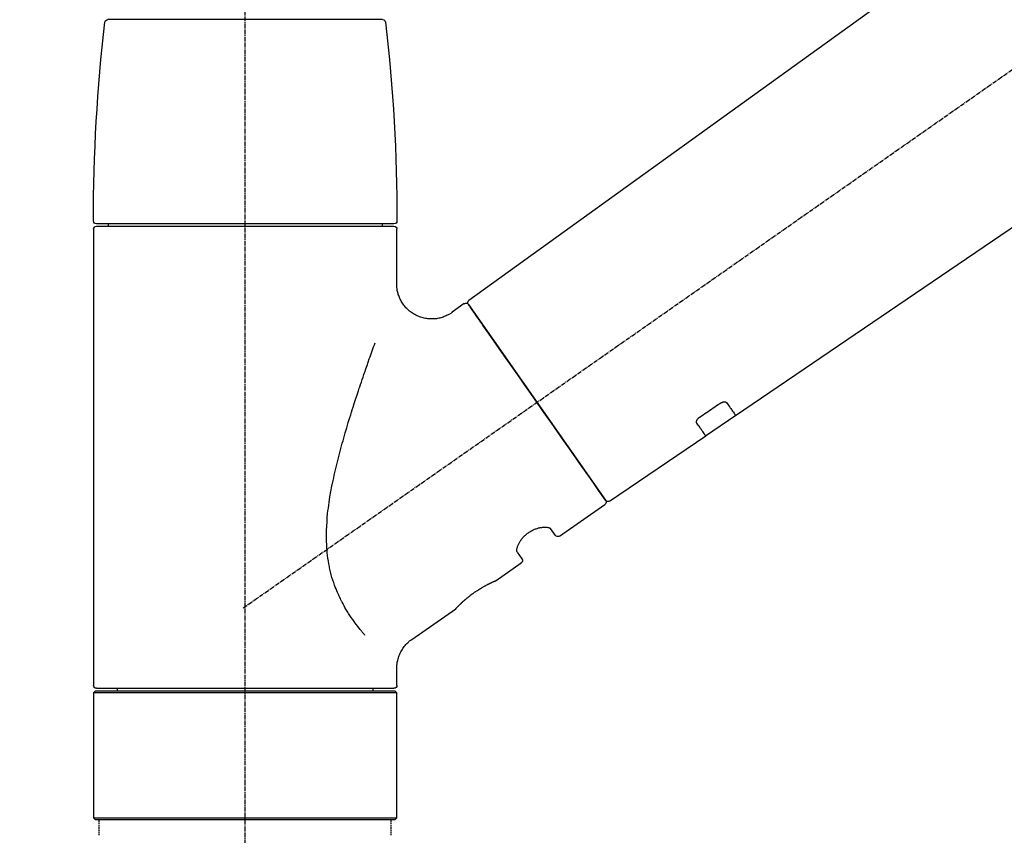
# Model space of a CAD drawing. Units: millimetres. Extents: x -6953 to 26472, y -120 to 8847.
# Drawn here: x 11188 to 11356, y 2929 to 3069 of the extents above; entities that cross this region are included whole.
import ezdxf

# ---------------------------------------------------------------- set-up
doc = ezdxf.new("R2010")
doc.units = ezdxf.units.MM
doc.linetypes.add('CENTER2', pattern=[1.125, 0.75, -0.125, 0.125, -0.125])
doc.linetypes.add('DASHED', pattern=[0.75, 0.5, -0.25])
doc.layers.get('DEFPOINTS').update_dxf_attribs({"color": 146})
doc.layers.add('150-機器', color=8, linetype='Continuous')
doc.layers.add('166-寸法B', color=11, linetype='Continuous')
doc.styles.add('KH001', font='txt')
doc.dimstyles.new('KH1xx030', dxfattribs={"dimscale": 30, "dimtxt": 2, "dimasz": 0.6, "dimexe": 0.3, "dimexo": 1.2, "dimgap": 0.5, "dimtad": 3, "dimdec": 1, "dimdsep": 46, "dimlunit": 6, "dimtxsty": 'KH001', "dimblk": 'DOT', "dimcen": 1, "dimdle": 1, "dimclrd": 256, "dimclre": 256, "dimclrt": 256, "dimadec": 0, "dimazin": 0, "dimtfac": 1, "dimtdec": 1, "dimtix": 1, "dimtmove": 2, "dimatfit": 3, "dimldrblk": 'CLOSEDBLANK', "dimfxl": 1, "dimtolj": 1, "dimtzin": 0, "dimlwd": -1, "dimlwe": -1, "dimarcsym": 0})

# ---------------------------------------------------------------- blocks, each defined once
blk = doc.blocks.new('F402_D')
at = {"layer": '150-機器', "color": 161, "linetype": 'CENTER2'}
blk.add_line((0, -53.67), (0, 250.27), dxfattribs=at)
at = {"layer": '150-機器', "color": 13, "linetype": 'CENTER2'}
blk.add_line((0.34, 36.17), (-286.53, 237.04), dxfattribs=at)
at = {"layer": '150-機器', "color": 13, "linetype": 'Continuous'}
for p, q in [((-158.24, 175.21), (-38.21, 88.74)), ((-83.81, 69.09), (-184.55, 137.62)), ((-23.49, 136.74), (0, 136.74)), ((0, 136.74), (23.49, 136.74)), ((-25.43, 101.83), (25.43, 101.83)), ((25.43, 101.43), (-25.43, 101.43)), ((-23.44, 101.43), (-23.44, 101.83)), ((23.44, 101.83), (23.44, 101.43)), ((-25.93, 91.62), (-25.93, 100.93)), ((25.93, 100.93), (25.93, 22.94)), ((-38.14, 88.07), (-61.59, 54.57)), ((-37.45, 88.19), (-35.35, 86.72)), ((-78.66, 65.58), (-83.85, 69.11)), ((-62.25, 54.41), (-78.7, 65.61)), ((-53.71, 48.44), (-61.47, 53.88)), ((-53.02, 48.57), (-52.2, 49.73)), ((-46.48, 45.72), (-47.3, 44.56)), ((-42.89, 40.86), (-47.18, 43.87)), ((-42.79, 40.81), (-42.79, 40.81)), ((-28.48, 30.78), (-35.99, 36.03)), ((-25.93, 22.94), (-25.93, 25.89)), ((-25.93, 21.64), (-25.63, 21.94)), ((-25.63, 21.94), (25.63, 21.94)), ((0, 22.44), (-25.43, 22.44)), ((-21.89, 21.94), (-21.89, 22.44)), ((25.43, 22.44), (0, 22.44)), ((21.89, 22.44), (21.89, 21.94)), ((25.63, 21.94), (25.93, 21.64)), ((-25.93, 21.64), (25.93, 21.64)), ((-25.93, 0.3), (-25.93, 21.64)), ((25.93, 21.64), (25.93, 0.3)), ((-25.63, 0), (-25.93, 0.3)), ((25.93, 0.3), (-25.93, 0.3)), ((25.63, 0), (-25.63, 0)), ((25.93, 0.3), (25.63, 0))]:
    blk.add_line(p, q, dxfattribs=at)
at = {"layer": '150-機器', "color": 13, "linetype": 'DASHED', "ltscale": 0.5}
for p, q in [((-24.93, -2.69), (-24.93, 0)), ((24.93, -2.69), (24.93, 0))]:
    blk.add_line(p, q, dxfattribs=at)
at = {"layer": '150-機器', "color": 13, "linetype": 'Continuous'}
for points in [[(-35.35, 86.7), (-35.35, 86.69), (-35.34, 86.69), (-35.34, 86.69), (-35.34, 86.69), (-35.29, 86.65), (-35.24, 86.61), (-35.19, 86.57), (-35.14, 86.53), (-35.04, 86.46), (-34.93, 86.4), (-34.82, 86.34), (-34.7, 86.28), (-34.54, 86.2), (-34.37, 86.12), (-34.2, 86.04), (-34.03, 85.97), (-33.84, 85.9), (-33.65, 85.84), (-33.46, 85.78), (-33.27, 85.73), (-33.07, 85.69), (-32.87, 85.65), (-32.67, 85.62), (-32.47, 85.6), (-32.26, 85.58), (-32.06, 85.57), (-31.85, 85.57), (-31.64, 85.58), (-31.44, 85.59), (-31.23, 85.61), (-31.02, 85.63), (-30.82, 85.67), (-30.61, 85.71), (-30.4, 85.76), (-30.19, 85.82), (-29.98, 85.88), (-29.77, 85.95), (-29.57, 86.04), (-29.37, 86.12), (-29.17, 86.22), (-28.98, 86.32), (-28.79, 86.43), (-28.6, 86.55), (-28.42, 86.68), (-28.25, 86.8), (-28.08, 86.93), (-27.92, 87.07), (-27.77, 87.21), (-27.62, 87.35), (-27.48, 87.5), (-27.35, 87.65), (-27.22, 87.81), (-27.1, 87.96), (-26.99, 88.12), (-26.88, 88.28), (-26.77, 88.44), (-26.68, 88.6), (-26.59, 88.77), (-26.5, 88.94), (-26.42, 89.1), (-26.35, 89.27), (-26.29, 89.44), (-26.23, 89.6), (-26.17, 89.77), (-26.12, 89.94), (-26.08, 90.1), (-26.04, 90.27), (-26, 90.44), (-25.98, 90.6), (-25.95, 90.76), (-25.94, 90.92), (-25.92, 91.08), (-25.91, 91.19), (-25.9, 91.3), (-25.9, 91.41), (-25.9, 91.52), (-25.9, 91.58), (-25.9, 91.64), (-25.91, 91.69), (-25.91, 91.75), (-25.91, 91.75), (-25.91, 91.76), (-25.91, 91.77), (-25.91, 91.77)], [(-39.58, 86.02), (-39.25, 86.48), (-38.95, 86.92), (-38.68, 87.3), (-38.46, 87.62), (-38.42, 87.68), (-38.37, 87.75), (-38.3, 87.84), (-38.21, 87.97), (-38.18, 88.02), (-38.15, 88.06), (-38.13, 88.08), (-38.14, 88.08), (-38.14, 88.07), (-38.14, 88.07), (-38.14, 88.07), (-38.14, 88.07)], [(-61.6, 54.57), (-61.6, 54.57), (-61.6, 54.57), (-61.59, 54.57), (-61.59, 54.57), (-61.31, 54.98), (-61.03, 55.38), (-60.75, 55.78), (-60.46, 56.19), (-59.73, 57.23), (-59, 58.28), (-58.27, 59.32), (-57.54, 60.37), (-56.51, 61.83), (-55.49, 63.29), (-54.47, 64.75), (-53.44, 66.21), (-52.28, 67.87), (-51.12, 69.53), (-49.96, 71.18), (-48.8, 72.84), (-47.69, 74.44), (-46.57, 76.04), (-45.45, 77.63), (-44.33, 79.23), (-43.42, 80.53), (-42.51, 81.83), (-41.6, 83.12), (-40.69, 84.42), (-40.42, 84.82), (-40.14, 85.22), (-39.86, 85.62), (-39.58, 86.02)], [(-20.46, 31.5), (-20.45, 31.52), (-20.43, 31.54), (-20.42, 31.55), (-20.41, 31.57), (-20.39, 31.58), (-20.38, 31.6), (-20.36, 31.62), (-20.35, 31.63), (-20.28, 31.72), (-20.2, 31.81), (-20.13, 31.9), (-20.06, 31.99), (-20, 32.06), (-19.94, 32.14), (-19.88, 32.21), (-19.82, 32.29), (-19.63, 32.51), (-19.45, 32.74), (-19.27, 32.98), (-19.09, 33.21), (-18.97, 33.37), (-18.85, 33.53), (-18.73, 33.7), (-18.61, 33.86), (-18.37, 34.2), (-18.13, 34.55), (-17.9, 34.9), (-17.67, 35.25), (-17.56, 35.43), (-17.44, 35.61), (-17.33, 35.79), (-17.22, 35.98), (-17.05, 36.27), (-16.89, 36.56), (-16.73, 36.85), (-16.58, 37.15), (-16.53, 37.25), (-16.47, 37.35), (-16.42, 37.45), (-16.37, 37.55), (-16.27, 37.76), (-16.17, 37.96), (-16.07, 38.17), (-15.98, 38.37), (-15.93, 38.47), (-15.89, 38.58), (-15.84, 38.68), (-15.79, 38.79), (-15.66, 39.1), (-15.52, 39.42), (-15.4, 39.74), (-15.27, 40.06), (-15.19, 40.28), (-15.12, 40.5), (-15.04, 40.73), (-14.97, 40.95), (-14.83, 41.4), (-14.71, 41.86), (-14.59, 42.32), (-14.48, 42.78), (-14.43, 43.02), (-14.38, 43.25), (-14.34, 43.48), (-14.29, 43.72), (-14.22, 44.19), (-14.15, 44.66), (-14.09, 45.13), (-14.03, 45.6), (-14.01, 45.84), (-13.99, 46.08), (-13.97, 46.32), (-13.96, 46.56), (-13.93, 47.04), (-13.91, 47.52), (-13.9, 48), (-13.9, 48.49), (-13.91, 48.73), (-13.91, 48.96), (-13.92, 49.2), (-13.92, 49.44), (-13.95, 50.16), (-13.98, 50.88), (-14.03, 51.59), (-14.09, 52.3), (-14.14, 52.78), (-14.21, 53.25), (-14.27, 53.72), (-14.34, 54.19), (-14.49, 55.14), (-14.66, 56.08), (-14.83, 57.01), (-15.02, 57.95), (-15.12, 58.41), (-15.22, 58.87), (-15.32, 59.33), (-15.43, 59.79), (-15.65, 60.7), (-15.87, 61.61), (-16.1, 62.52), (-16.34, 63.42), (-16.47, 63.87), (-16.59, 64.32), (-16.72, 64.76), (-16.84, 65.21), (-17.1, 66.1), (-17.36, 66.98), (-17.62, 67.87), (-17.89, 68.75), (-18.03, 69.19), (-18.16, 69.62), (-18.3, 70.06), (-18.44, 70.5), (-18.65, 71.15), (-18.86, 71.79), (-19.07, 72.44), (-19.29, 73.09), (-19.36, 73.3), (-19.43, 73.52), (-19.5, 73.73), (-19.57, 73.95), (-19.71, 74.37), (-19.85, 74.79), (-20, 75.22), (-20.14, 75.64), (-20.21, 75.85), (-20.28, 76.06), (-20.36, 76.27), (-20.43, 76.48), (-20.62, 77.04), (-20.82, 77.61), (-21.01, 78.18), (-21.21, 78.74), (-21.33, 79.09), (-21.46, 79.44), (-21.58, 79.8), (-21.71, 80.15), (-21.83, 80.49), (-21.95, 80.83), (-22.07, 81.17), (-22.2, 81.51)], [(-82.32, 71.22), (-82.44, 71.05), (-82.56, 70.87), (-82.68, 70.7), (-82.8, 70.52), (-82.9, 70.39), (-82.99, 70.26), (-83.09, 70.12), (-83.18, 69.99), (-83.31, 69.81), (-83.43, 69.63), (-83.56, 69.45), (-83.68, 69.27), (-83.71, 69.23), (-83.74, 69.19), (-83.77, 69.15), (-83.81, 69.09), (-83.81, 69.09), (-83.81, 69.08), (-83.81, 69.08), (-83.81, 69.08), (-83.81, 69.08), (-83.81, 69.08), (-83.81, 69.09), (-83.81, 69.09), (-83.81, 69.09), (-83.81, 69.09), (-83.81, 69.09), (-83.81, 69.09)], [(-81.15, 71.15), (-81.15, 71.15), (-81.16, 71.16), (-81.16, 71.16), (-81.17, 71.16), (-81.18, 71.17), (-81.19, 71.18), (-81.2, 71.18), (-81.21, 71.19), (-81.22, 71.2), (-81.24, 71.21), (-81.25, 71.22), (-81.27, 71.22), (-81.29, 71.23), (-81.31, 71.24), (-81.32, 71.25), (-81.34, 71.26), (-81.36, 71.27), (-81.38, 71.28), (-81.41, 71.29), (-81.43, 71.3), (-81.46, 71.31), (-81.49, 71.32), (-81.52, 71.34), (-81.55, 71.35), (-81.59, 71.36), (-81.63, 71.37), (-81.67, 71.38), (-81.7, 71.39), (-81.75, 71.39), (-81.79, 71.4), (-81.83, 71.4), (-81.87, 71.4), (-81.91, 71.4), (-81.95, 71.4), (-81.98, 71.4), (-82.02, 71.39), (-82.05, 71.38), (-82.08, 71.38), (-82.12, 71.37), (-82.15, 71.36), (-82.17, 71.35), (-82.19, 71.33), (-82.21, 71.32), (-82.23, 71.31), (-82.24, 71.3), (-82.26, 71.29), (-82.27, 71.27), (-82.28, 71.26), (-82.29, 71.26), (-82.3, 71.25), (-82.3, 71.24), (-82.31, 71.23), (-82.31, 71.23), (-82.31, 71.23), (-82.31, 71.22), (-82.32, 71.22)], [(-77.68, 68.8), (-77.97, 69), (-78.26, 69.19), (-78.55, 69.39), (-78.84, 69.58), (-79.12, 69.78), (-79.41, 69.98), (-79.7, 70.17), (-79.99, 70.37), (-80.28, 70.56), (-80.57, 70.76), (-80.86, 70.95), (-81.15, 71.15)], [(-78.69, 65.61), (-78.7, 65.61), (-78.7, 65.61), (-78.7, 65.61), (-78.7, 65.61), (-78.7, 65.61), (-78.7, 65.6), (-78.7, 65.6), (-78.7, 65.6), (-78.7, 65.6), (-78.7, 65.61), (-78.7, 65.61), (-78.69, 65.61), (-78.65, 65.67), (-78.62, 65.71), (-78.6, 65.75), (-78.57, 65.79), (-78.44, 65.97), (-78.32, 66.15), (-78.19, 66.33), (-78.06, 66.51), (-77.97, 66.65), (-77.88, 66.78), (-77.78, 66.92), (-77.69, 67.05), (-77.56, 67.23), (-77.44, 67.4), (-77.32, 67.58), (-77.2, 67.75)], [(-77.2, 67.75), (-77.19, 67.76), (-77.19, 67.76), (-77.19, 67.76), (-77.19, 67.77), (-77.18, 67.77), (-77.18, 67.78), (-77.17, 67.79), (-77.17, 67.8), (-77.16, 67.81), (-77.15, 67.83), (-77.15, 67.85), (-77.14, 67.86), (-77.14, 67.89), (-77.13, 67.91), (-77.13, 67.93), (-77.13, 67.96), (-77.13, 67.99), (-77.13, 68.02), (-77.13, 68.05), (-77.14, 68.09), (-77.15, 68.12), (-77.16, 68.16), (-77.17, 68.19), (-77.18, 68.23), (-77.2, 68.26), (-77.22, 68.3), (-77.24, 68.34), (-77.26, 68.37), (-77.28, 68.41), (-77.3, 68.44), (-77.32, 68.47), (-77.35, 68.5), (-77.37, 68.53), (-77.39, 68.55), (-77.41, 68.58), (-77.44, 68.6), (-77.45, 68.62), (-77.47, 68.64), (-77.49, 68.65), (-77.51, 68.67), (-77.53, 68.69), (-77.55, 68.71), (-77.57, 68.72), (-77.59, 68.74), (-77.61, 68.75), (-77.62, 68.76), (-77.64, 68.77), (-77.65, 68.78), (-77.66, 68.79), (-77.66, 68.79), (-77.67, 68.8), (-77.68, 68.8)], [(-46.48, 45.74), (-46.48, 45.74), (-46.48, 45.74), (-46.48, 45.74), (-46.48, 45.74), (-46.47, 45.74), (-46.47, 45.75), (-46.46, 45.75), (-46.46, 45.76), (-46.45, 45.8), (-46.44, 45.84), (-46.43, 45.87), (-46.42, 45.91), (-46.42, 45.98), (-46.42, 46.05), (-46.42, 46.11), (-46.43, 46.18), (-46.45, 46.28), (-46.47, 46.37), (-46.49, 46.47), (-46.52, 46.56), (-46.55, 46.67), (-46.59, 46.79), (-46.64, 46.9), (-46.68, 47.01), (-46.74, 47.13), (-46.8, 47.25), (-46.87, 47.36), (-46.94, 47.48), (-47.02, 47.6), (-47.1, 47.73), (-47.18, 47.85), (-47.27, 47.96), (-47.37, 48.08), (-47.47, 48.2), (-47.57, 48.31), (-47.67, 48.42), (-47.79, 48.53), (-47.9, 48.64), (-48.02, 48.75), (-48.15, 48.85), (-48.27, 48.94), (-48.4, 49.03), (-48.53, 49.12), (-48.66, 49.21), (-48.79, 49.29), (-48.92, 49.36), (-49.06, 49.43), (-49.19, 49.5), (-49.33, 49.56), (-49.46, 49.62), (-49.6, 49.67), (-49.74, 49.72), (-49.88, 49.77), (-50.01, 49.81), (-50.15, 49.85), (-50.29, 49.88), (-50.42, 49.91), (-50.55, 49.93), (-50.68, 49.95), (-50.82, 49.97), (-50.94, 49.98), (-51.06, 49.99), (-51.18, 49.99), (-51.3, 49.99), (-51.41, 49.99), (-51.51, 49.98), (-51.61, 49.96), (-51.71, 49.95), (-51.79, 49.94), (-51.87, 49.92), (-51.94, 49.89), (-52.02, 49.86), (-52.06, 49.84), (-52.09, 49.82), (-52.13, 49.8), (-52.17, 49.77), (-52.18, 49.76), (-52.18, 49.76), (-52.19, 49.75), (-52.2, 49.74), (-52.2, 49.74), (-52.2, 49.74), (-52.2, 49.74), (-52.2, 49.73)], [(-35.94, 36), (-35.94, 36), (-35.94, 36), (-35.94, 36), (-35.94, 36), (-35.94, 36), (-35.94, 36), (-35.94, 36), (-35.94, 36), (-35.94, 36), (-35.94, 36.01), (-35.95, 36.01), (-35.95, 36.01), (-35.95, 36.01), (-35.95, 36.01), (-35.96, 36.02), (-35.96, 36.02), (-35.97, 36.04), (-35.99, 36.05), (-36, 36.07), (-36.02, 36.08), (-36.02, 36.09), (-36.03, 36.09), (-36.03, 36.1), (-36.04, 36.11), (-36.05, 36.12), (-36.07, 36.14), (-36.08, 36.15), (-36.1, 36.16), (-36.11, 36.18), (-36.13, 36.2), (-36.14, 36.22), (-36.16, 36.23), (-36.18, 36.25), (-36.2, 36.28), (-36.22, 36.3), (-36.24, 36.32), (-36.27, 36.34), (-36.29, 36.36), (-36.31, 36.39), (-36.33, 36.41), (-36.35, 36.42), (-36.36, 36.44), (-36.37, 36.45), (-36.38, 36.46), (-36.43, 36.5), (-36.47, 36.55), (-36.51, 36.59), (-36.55, 36.63), (-36.58, 36.66), (-36.61, 36.69), (-36.64, 36.72), (-36.67, 36.75), (-36.73, 36.8), (-36.78, 36.85), (-36.83, 36.9), (-36.89, 36.95), (-36.91, 36.97), (-36.92, 36.99), (-36.94, 37.01), (-36.96, 37.02), (-37, 37.06), (-37.04, 37.1), (-37.08, 37.14), (-37.12, 37.17), (-37.14, 37.19), (-37.16, 37.21), (-37.18, 37.23), (-37.2, 37.25), (-37.27, 37.31), (-37.33, 37.36), (-37.4, 37.42), (-37.46, 37.48), (-37.51, 37.52), (-37.55, 37.56), (-37.6, 37.6), (-37.65, 37.64), (-37.72, 37.7), (-37.8, 37.77), (-37.87, 37.83), (-37.95, 37.89), (-37.97, 37.91), (-38, 37.93), (-38.02, 37.95), (-38.05, 37.97), (-38.1, 38.02), (-38.15, 38.06), (-38.21, 38.1), (-38.26, 38.14), (-38.31, 38.18), (-38.37, 38.23), (-38.42, 38.27), (-38.47, 38.31), (-38.53, 38.35), (-38.58, 38.39), (-38.64, 38.43), (-38.7, 38.48), (-38.75, 38.52), (-38.81, 38.56), (-38.86, 38.6), (-38.92, 38.64), (-38.95, 38.66), (-38.98, 38.68), (-39.01, 38.7), (-39.04, 38.72), (-39.12, 38.79), (-39.21, 38.85), (-39.3, 38.91), (-39.38, 38.97), (-39.44, 39.01), (-39.5, 39.05), (-39.56, 39.08), (-39.62, 39.12), (-39.7, 39.18), (-39.79, 39.23), (-39.88, 39.29), (-39.96, 39.34), (-39.99, 39.36), (-40.02, 39.38), (-40.05, 39.4), (-40.08, 39.42), (-40.14, 39.45), (-40.19, 39.49), (-40.25, 39.52), (-40.31, 39.56), (-40.34, 39.57), (-40.37, 39.59), (-40.4, 39.61), (-40.42, 39.63), (-40.51, 39.67), (-40.59, 39.72), (-40.68, 39.77), (-40.76, 39.82), (-40.81, 39.85), (-40.87, 39.88), (-40.92, 39.91), (-40.97, 39.94), (-41.05, 39.98), (-41.13, 40.02), (-41.2, 40.06), (-41.28, 40.1), (-41.31, 40.12), (-41.33, 40.13), (-41.36, 40.14), (-41.38, 40.16), (-41.43, 40.18), (-41.48, 40.21), (-41.53, 40.23), (-41.57, 40.25), (-41.6, 40.27), (-41.62, 40.28), (-41.64, 40.29), (-41.67, 40.3), (-41.73, 40.33), (-41.8, 40.37), (-41.86, 40.4), (-41.93, 40.43), (-41.97, 40.45), (-42.01, 40.47), (-42.05, 40.49), (-42.09, 40.51), (-42.16, 40.54), (-42.23, 40.57), (-42.3, 40.61), (-42.37, 40.64), (-42.4, 40.65), (-42.43, 40.67), (-42.46, 40.68), (-42.49, 40.69), (-42.53, 40.71), (-42.56, 40.72), (-42.6, 40.74), (-42.64, 40.76), (-42.65, 40.76), (-42.66, 40.77), (-42.67, 40.77), (-42.68, 40.78), (-42.7, 40.78), (-42.72, 40.79), (-42.74, 40.8), (-42.75, 40.81), (-42.76, 40.81), (-42.77, 40.81), (-42.78, 40.82), (-42.79, 40.82), (-42.8, 40.83), (-42.82, 40.83), (-42.84, 40.84), (-42.86, 40.85), (-42.87, 40.86), (-42.88, 40.86), (-42.89, 40.87), (-42.89, 40.87), (-42.89, 40.87), (-42.89, 40.86), (-42.89, 40.86), (-42.88, 40.86)], [(-42.68, 40.76), (-42.68, 40.77), (-42.69, 40.77), (-42.7, 40.77), (-42.71, 40.78), (-42.72, 40.78), (-42.73, 40.79), (-42.74, 40.79), (-42.75, 40.8), (-42.76, 40.8), (-42.77, 40.8), (-42.78, 40.81), (-42.78, 40.81), (-42.79, 40.81), (-42.79, 40.81), (-42.79, 40.81), (-42.79, 40.81), (-42.79, 40.81), (-42.79, 40.81), (-42.79, 40.81), (-42.79, 40.81)], [(-25.94, 25.89), (-25.94, 25.94), (-25.94, 25.98), (-25.93, 26.03), (-25.93, 26.08), (-25.93, 26.19), (-25.93, 26.31), (-25.94, 26.43), (-25.95, 26.54), (-25.97, 26.73), (-26, 26.91), (-26.03, 27.09), (-26.07, 27.27), (-26.13, 27.47), (-26.18, 27.67), (-26.25, 27.87), (-26.32, 28.07), (-26.4, 28.27), (-26.49, 28.46), (-26.59, 28.66), (-26.69, 28.85), (-26.8, 29.04), (-26.92, 29.23), (-27.05, 29.41), (-27.18, 29.58), (-27.32, 29.75), (-27.47, 29.91), (-27.63, 30.07), (-27.78, 30.23), (-27.89, 30.33), (-27.99, 30.43), (-28.1, 30.53), (-28.22, 30.62), (-28.28, 30.66), (-28.35, 30.7), (-28.41, 30.73), (-28.47, 30.77), (-28.47, 30.77), (-28.48, 30.77), (-28.48, 30.78), (-28.48, 30.78)]]:
    blk.add_lwpolyline(points, dxfattribs=at)
for centre, radius, start, end in [((-23.49, 136.24), 0.499, 90, 173.4651), ((23.49, 136.24), 0.499, 6.5349, 90), ((273.27, 102.24), 299.21, 173.4651, 179.9836), ((-273.27, 102.24), 299.21, 0.0164, 6.5349), ((-25.43, 102.33), 0.499, 179.9836, 270), ((-25.43, 100.93), 0.499, 90, 180), ((25.43, 102.33), 0.499, 270, 0.0164), ((25.43, 100.93), 0.499, 0, 90), ((-38.55, 88.36), 0.499, 325, 54.7271), ((-37.73, 87.78), 0.499, 55, 145), ((-62.01, 54.85), 0.499, 236.2642, 325), ((-61.19, 54.29), 0.499, 145, 235), ((-53.43, 48.85), 0.499, 235, 325), ((-46.89, 44.28), 0.499, 145, 235), ((-25.43, 22.94), 0.499, 180, 270), ((25.43, 22.94), 0.499, 270, 0)]:
    blk.add_arc(centre, radius, start, end, dxfattribs=at)
blk = doc.blocks.new('_Dot')
at = {"color": 0, "linetype": 'ByBlock', "lineweight": -2}
blk.add_line((-0.5, 0), (-1, 0), dxfattribs=at)
at = {"color": 0, "linetype": 'ByBlock', "const_width": 0.5}
blk.add_lwpolyline([(-0.25, 0, 1), (0.25, 0, 1)], format="xyb", close=True, dxfattribs=at)
blk = doc.blocks.new('*D696')
at = {"layer": '166-寸法B', "transparency": 16777216}
for p, q in [((10706.31, 3187.23), (10706.31, 3253.66)), ((11806.31, 2965.21), (11806.31, 3253.66)), ((11788.31, 3244.66), (10724.31, 3244.66))]:
    blk.add_line(p, q, dxfattribs=at)
at = {"layer": 'DEFPOINTS', "color": 0, "transparency": 16777216}
for p in [(10706.31, 3244.66), (10706.31, 3151.23), (11806.31, 2929.21)]:
    blk.add_point(p, dxfattribs=at)
at = {"layer": '166-寸法B', "transparency": 16777216, "xscale": 18, "yscale": 18, "zscale": 18, "rotation": 180}
blk.add_blockref('_Dot', (10706.31, 3244.66), dxfattribs=at)
at = {"layer": '166-寸法B', "transparency": 16777216, "xscale": 18, "yscale": 18, "zscale": 18}
blk.add_blockref('_Dot', (11806.31, 3244.66), dxfattribs=at)
at = {"layer": '166-寸法B', "transparency": 16777216, "insert": (11256.31, 3293.46), "char_height": 60, "attachment_point": 5, "style": 'KH001'}
blk.add_mtext('\\A1;1,100', dxfattribs=at)
blk = doc.blocks.new('_ClosedBlank')
at = {"color": 0, "linetype": 'ByBlock', "lineweight": -2}
for p, q in [((-1, 0.1667), (0, 0)), ((-1, 0.1667), (-1, -0.1667)), ((0, 0), (-1, -0.1667))]:
    blk.add_line(p, q, dxfattribs=at)

msp = doc.modelspace()

# ---------------------------------------------------------------- block references
at = {"layer": '150-機器', "xscale": -1}
msp.add_blockref('F402_D', (11226.31, 2931.9), dxfattribs=at)

# ---------------------------------------------------------------- dimensions: what is measured, and where the dimension line sits
at = {"layer": '166-寸法B'}
dim = msp.add_linear_dim(base=(10706.31, 3244.66), p1=(11806.31, 2929.21), p2=(10706.31, 3151.23), angle=180, dimstyle='KH1xx030', dxfattribs=at)
dim.commit()
dim.dimension.update_dxf_attribs({"geometry": '*D696', "text_midpoint": (11256.31, 3293.46)})

doc.saveas('drawing.dxf')
